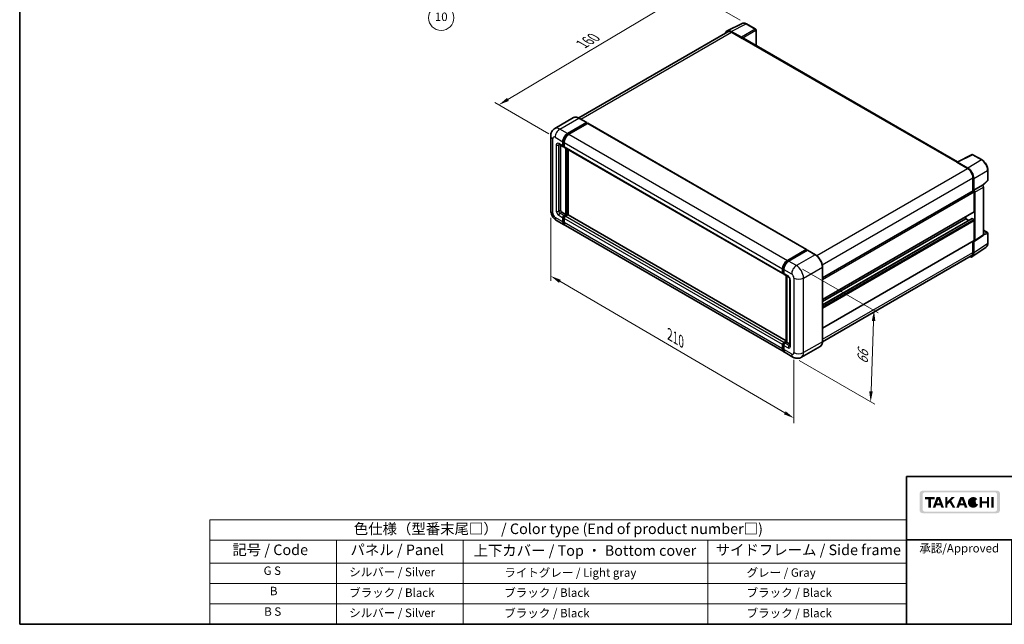
# Model space of a CAD drawing. Units: millimetres. Extents: x -16 to 6896, y -24 to 819.
# Drawn here: x -16 to 683, y -24 to 405 of the extents above; entities that cross this region are included whole.
import ezdxf
from ezdxf.enums import TextEntityAlignment as Align

# ---------------------------------------------------------------- set-up
doc = ezdxf.new("R2010")
doc.units = ezdxf.units.MM
doc.linetypes.add('CHAIN', pattern=[0.3543, 0.2362, -0.0295, 0.0591, -0.0295])
for name, color, linetype, lineweight in [('Border (ISO)', 7, 'Continuous', 35), ('Dimension (ISO)', 7, 'Continuous', 18), ('Symbol (ISO)', 7, 'Continuous', 18), ('Title (ISO)', 7, 'Continuous', 35), ('Visible (ISO)', 7, 'Continuous', 35), ('Visible Narrow (ISO)', 7, 'Continuous', 25)]:
    doc.layers.add(name, color=color, linetype=linetype, lineweight=lineweight)
doc.layers.add('Hatch (ISO)', color=1, linetype='Continuous', lineweight=18, true_color=0xff0000)
doc.layers.add('Symbol (TK)', color=100, linetype='Continuous', lineweight=18, true_color=0x00ff3f)
doc.styles.add('Note Text (TK)', font='MS PGothic.ttf')
doc.styles.add('Note Text (TK2)', font='MS PGothic.ttf')
doc.styles.add('文字スタイル67', font='arial.ttf')
doc.dimstyles.new('Default - Method 1b (TK)', dxfattribs={"dimscale": 3, "dimtxt": 2.5, "dimasz": 2.5, "dimexe": 1, "dimexo": 1.5, "dimgap": 1, "dimtad": 1, "dimtoh": 1, "dimrnd": 1e-08, "dimdsep": 46, "dimtxsty": 'Note Text (TK)', "dimcen": 0.09, "dimdle": 5, "dimclrd": 100, "dimclre": 100, "dimclrt": 7, "dimadec": 1, "dimazin": 1, "dimtfac": 1, "dimtmove": 0, "dimatfit": 3, "dimfxl": 0, "dimtolj": 1, "dimlwd": -1, "dimlwe": -1, "dimarcsym": 0})

# ---------------------------------------------------------------- blocks, each defined once
blk = doc.blocks.new('図面枠 tk図枠')
at = {"layer": 'Border (ISO)'}
for p, q in [((14.5, 289), (14.5, 8)), ((14.5, 8), (405.5, 8))]:
    blk.add_line(p, q, dxfattribs=at)
blk = doc.blocks.new('表題欄 tk表題欄')
at = {"layer": 'Hatch (ISO)'}
h = blk.add_hatch(color=256, dxfattribs=at)
edge = h.paths.add_edge_path(flags=0)
edge.add_arc((95.58, 236.3), 0.596, 270, 360)
edge.add_line((96.17, 236.3), (96.17, 239.71))
edge.add_arc((95.58, 239.71), 0.596, 0, 90)
edge.add_line((95.58, 240.31), (79.14, 240.31))
edge.add_arc((79.14, 239.71), 0.596, 90, 180)
edge.add_line((78.54, 239.71), (78.54, 236.3))
edge.add_arc((79.14, 236.3), 0.596, 180, 270)
edge.add_line((79.14, 235.7), (95.58, 235.7))
edge = h.paths.add_edge_path()
edge.add_line((77.84, 239.96), (77.84, 236.05))
edge.add_arc((78.54, 236.05), 0.702, 180, 270)
edge.add_line((78.54, 235.35), (96.17, 235.35))
edge.add_arc((96.17, 236.05), 0.702, 270, 360)
edge.add_line((96.87, 236.05), (96.87, 239.96))
edge.add_arc((96.17, 239.96), 0.702, 0, 90)
edge.add_line((96.17, 240.66), (78.54, 240.66))
edge.add_arc((78.54, 239.96), 0.702, 90, 180)
for points in [[(79.07, 239.15), (79.07, 238.66), (79.92, 238.66), (79.92, 236.66), (80.51, 236.66), (80.51, 238.66), (81.36, 238.66), (81.36, 239.15)], [(85.68, 236.66), (84.94, 237.89), (84.42, 237.32), (84.42, 236.66), (83.9, 236.66), (83.9, 239.15), (84.42, 239.15), (84.42, 238.1), (85.39, 239.15), (86.11, 239.15), (85.32, 238.3), (86.3, 236.66)], [(92.09, 239.15), (92.09, 236.66), (92.61, 236.66), (92.61, 237.66), (93.77, 237.66), (93.77, 236.66), (94.29, 236.66), (94.29, 239.15), (93.77, 239.15), (93.77, 238.15), (92.61, 238.15), (92.61, 239.15)], [(94.84, 239.15), (94.84, 236.66), (95.36, 236.66), (95.36, 239.15)]]:
    blk.add_hatch(color=256, dxfattribs=at).paths.add_polyline_path(points)
h = blk.add_hatch(color=256, dxfattribs=at)
h.paths.add_polyline_path([(82.59, 237.71), (81.95, 237.71), (82.27, 238.58)], flags=0)
h.paths.add_polyline_path([(82.78, 237.2), (81.76, 237.2), (81.57, 236.66), (80.95, 236.66), (81.86, 239.15), (82.68, 239.15), (83.59, 236.66), (82.98, 236.66)])
h = blk.add_hatch(color=256, dxfattribs=at)
h.paths.add_polyline_path([(87.53, 237.71), (88.16, 237.71), (87.85, 238.58)], flags=0)
h.paths.add_polyline_path([(87.14, 236.66), (87.34, 237.2), (88.35, 237.2), (88.55, 236.66), (89.17, 236.66), (88.25, 239.15), (87.44, 239.15), (86.52, 236.66)])
h = blk.add_hatch(color=256, dxfattribs=at)
edge = h.paths.add_edge_path()
edge.add_arc((90.52, 237.9), 1.27, 38.5505, 336.582)
edge.add_line((91.69, 237.4), (91.17, 237.62))
edge.add_ellipse((90.52, 237.9), major_axis=(0, -0.8), ratio=0.867347, start_angle=124.651, end_angle=429.4109, ccw=False)
edge.add_line((91.09, 238.36), (91.52, 238.7))
at = {"layer": 'Title (ISO)'}
for p, q in [((74.71, 244.05), (255.71, 244.05)), ((74.71, 209.05), (74.71, 244.05)), ((149.71, 244.05), (149.71, 209.05)), ((230.71, 244.05), (230.71, 209.05)), ((255.71, 244.05), (255.71, 209.05)), ((243.21, 239.55), (251.21, 240.55)), ((251.21, 234.55), (251.21, 240.55)), ((243.21, 239.55), (243.21, 235.55)), ((243.21, 235.55), (251.21, 234.55)), ((230.71, 231.05), (255.71, 231.05)), ((74.71, 229.05), (230.71, 229.05)), ((99.71, 229.05), (99.71, 209.05)), ((124.71, 229.05), (124.71, 209.05)), ((230.71, 220.05), (255.71, 220.05)), ((149.71, 216.05), (230.71, 216.05)), ((255.71, 209.05), (74.71, 209.05))]:
    blk.add_line(p, q, dxfattribs=at)
at = {"layer": 'Title (ISO)', "color": 4, "linetype": 'CHAIN', "lineweight": 18, "ltscale": 8.88956, "true_color": 0x00ffff}
blk.add_line((238.21, 241.55), (238.21, 233.55), dxfattribs=at)
at = {"layer": 'Title (ISO)', "color": 4, "linetype": 'CHAIN', "lineweight": 18, "ltscale": 20.001633, "true_color": 0x00ffff}
blk.add_line((252.21, 237.55), (234.21, 237.55), dxfattribs=at)
at = {"layer": 'Title (ISO)'}
for radius in [3, 2]:
    blk.add_circle((238.21, 237.55), radius, dxfattribs=at)
at = {"layer": 'Title (ISO)', "color": 1, "true_color": 0xff0000, "char_height": 2, "line_spacing_factor": 1.5, "style": 'Note Text (TK)'}
for s, insert, attachment_point in [('\\fＭＳ Ｐゴシック|b0|i0;\\H2.0000;品名/Title', (151.71, 242.05), 4), ('\\fＭＳ Ｐゴシック|b0|i0;\\H2.0000;尺度/Scale', (232.71, 229.05), 4), ('\\fＭＳ Ｐゴシック|b0|i0;\\H2.0000;承認/Approved', (87.21, 227.05), 5), ('\\fＭＳ Ｐゴシック|b0|i0;\\H2.0000;検図/Checked', (112.21, 227.05), 5), ('\\fＭＳ Ｐゴシック|b0|i0;\\H2.0000;製図/Created', (137.21, 227.05), 5), ('\\fＭＳ Ｐゴシック|b0|i0;\\H2.0000;作成日/Date', (151.71, 212.55), 4)]:
    blk.add_mtext(s, dxfattribs=dict(at, insert=insert, attachment_point=attachment_point))
at = {"layer": 'Title (ISO)', "color": 7, "line_spacing_factor": 1.5, "style": 'Note Text (TK)'}
for s, insert, char_height, attachment_point in [('株式会社タカチ電機工業', (99.87, 238.05), 2.5, 4), ('\\fArial|b0|i0;\\H1.4986;TAKACHI ELECTRONICS ENCLOSURE CO., LTD.', (99.87, 232.05), 1.4986, 4), ('\\fＭＳ Ｐゴシック|b0|i0;\\H2.0000;/', (243.21, 214.55), 2, 5)]:
    blk.add_mtext(s, dxfattribs=dict(at, insert=insert, char_height=char_height, attachment_point=attachment_point))
at = {"layer": 'Title (ISO)', "color": 7}
for tag, p, height, style in [('<品名>_001', (157.54, 235.73), 2.5, 'Note Text (TK)'), ('<Title>_001', (157.49, 230.55), 2, '文字スタイル67'), ('<ページ_No.>_001', (237.95, 213.3), 2.5, 'Note Text (TK)'), ('<総ページ数>_001', (246.8, 213.3), 2.5, 'Note Text (TK)'), ('作成日_001', (175.62, 211.28), 2.5, 'Note Text (TK)')]:
    blk.add_attdef(tag, p, '', height=height, dxfattribs=dict(at, style=style))
at = {"layer": 'Title (ISO)', "color": 7, "style": 'Note Text (TK)'}
blk.add_attdef('<尺度>', text='', height=2.5, dxfattribs=at).set_placement((243.21, 223.55), align=Align.MIDDLE_CENTER)
blk = doc.blocks.new('バルーン13')
at = {"layer": 'Symbol (TK)', "color": 100, "true_color": 0x00ff40}
for p, q in [((104.96, 160.9), (103.19, 162.67)), ((105.31, 161.25), (103.19, 162.67)), ((103.19, 162.67), (104.6, 160.54)), ((104.96, 160.9), (112.21, 153.64))]:
    blk.add_line(p, q, dxfattribs=at)
at = {"layer": 'Symbol (TK)'}
blk.add_circle((114.33, 151.53), 3, dxfattribs=at)
at = {"layer": 'Symbol (TK)', "color": 7, "insert": (114.33, 151.51), "char_height": 2, "attachment_point": 5, "style": 'Note Text (TK2)'}
blk.add_mtext('10', dxfattribs=at)
blk = doc.blocks.new('テーブル1')
at = {"layer": 'Symbol (ISO)'}
for p, q in [((59.5, 32.76), (224.5, 32.76)), ((59.5, 32.76), (59.5, 27.94)), ((224.5, 32.76), (224.5, 27.94)), ((59.5, 27.94), (224.5, 27.94)), ((59.5, 27.94), (59.5, 22.5)), ((89.5, 27.94), (89.5, 22.5)), ((119.5, 27.94), (119.5, 22.5)), ((177.5, 27.94), (177.5, 22.5)), ((224.5, 27.94), (224.5, 22.5)), ((59.5, 22.5), (224.5, 22.5)), ((59.5, 22.5), (59.5, 8)), ((89.5, 22.5), (89.5, 8)), ((119.5, 22.5), (119.5, 8)), ((177.5, 22.5), (177.5, 8)), ((224.5, 22.5), (224.5, 8)), ((59.5, 17.67), (224.5, 17.67)), ((59.5, 12.83), (224.5, 12.83)), ((59.5, 8), (224.5, 8))]:
    blk.add_line(p, q, dxfattribs=at)
at = {"layer": 'Symbol (ISO)', "color": 7, "attachment_point": 7}
for s, insert, char_height, style in [('色仕様（型番末尾□） / Color type (End of product number□)', (93.62, 28.57), 2.5, 'Note Text (TK)'), ('記号 / Code', (64.86, 23.6), 2.5, 'Note Text (TK)'), ('パネル / Panel', (92.84, 23.6), 2.5, 'Note Text (TK)'), ('上下カバー / Top ・ Bottom cover', (121.97, 23.43), 2.5, 'Note Text (TK)'), ('サイドフレーム / Side frame', (179.32, 23.58), 2.5, 'Note Text (TK)'), ('G S', (72.27, 19.06), 2, 'Note Text (TK2)'), ('   シルバー / Silver', (90.7, 18.75), 2, 'Note Text (TK2)'), ('              ライトグレー / Light gray', (120.7, 18.61), 2, 'Note Text (TK2)'), ('             グレー / Gray', (178.7, 18.62), 2, 'Note Text (TK2)'), ('B', (73.76, 14.25), 2, 'Note Text (TK2)'), ('   ブラック / Black', (90.7, 13.86), 2, 'Note Text (TK2)'), ('              ブラック / Black', (120.7, 13.86), 2, 'Note Text (TK2)'), ('             ブラック / Black', (178.7, 13.86), 2, 'Note Text (TK2)'), ('B S', (72.41, 9.39), 2, 'Note Text (TK2)'), ('   シルバー / Silver', (90.7, 9.08), 2, 'Note Text (TK2)'), ('              ブラック / Black', (120.7, 9.02), 2, 'Note Text (TK2)'), ('             ブラック / Black', (178.7, 9.02), 2, 'Note Text (TK2)')]:
    blk.add_mtext(s, dxfattribs=dict(at, insert=insert, char_height=char_height, style=style))
blk = doc.blocks.new('*D35')
at = {"layer": 'Defpoints', "color": 0, "transparency": 16777216}
for p in [(459.71, 425.4), (500.01, 402.13), (364.02, 321.64)]:
    blk.add_point(p, dxfattribs=at)
at = {"layer": 'Dimension (ISO)', "color": 100, "transparency": 16777216}
for p, q in [((495.54, 404.71), (456.73, 427.12)), ((330.51, 348.54), (453.26, 421.56)), ((359.55, 324.21), (321.09, 346.42))]:
    blk.add_line(p, q, dxfattribs=at)
for points in [[(452.62, 422.64), (453.9, 420.49), (459.71, 425.4)], [(329.87, 349.61), (331.15, 347.46), (324.07, 344.7)]]:
    blk.add_solid(points, dxfattribs=at)
at = {"layer": 'Dimension (ISO)', "color": 7, "transparency": 16777216, "insert": (381.82, 386.91), "char_height": 7.5, "attachment_point": 4, "rotation": 30.74984, "style": 'Note Text (TK)'}
blk.add_mtext('\\A1;{\\Q-29.250;\\W0.823;\\H0.816x; \\fＭＳ Ｐゴシック|b0|i0;\\H7.5000;160}', dxfattribs=at)
blk = doc.blocks.new('*D36')
at = {"layer": 'Defpoints', "color": 0, "transparency": 16777216}
for p in [(360.91, 269.71), (533.72, 168.79), (533.72, 122.25)]:
    blk.add_point(p, dxfattribs=at)
at = {"layer": 'Dimension (ISO)', "color": 100, "transparency": 16777216}
for p, q in [((360.91, 264.5), (360.91, 219.69)), ((367.39, 219.38), (527.25, 126.03)), ((533.72, 163.58), (533.72, 118.77))]:
    blk.add_line(p, q, dxfattribs=at)
for points in [[(368.02, 220.46), (366.76, 218.3), (360.91, 223.17)], [(527.88, 127.11), (526.62, 124.95), (533.72, 122.25)]]:
    blk.add_solid(points, dxfattribs=at)
at = {"layer": 'Dimension (ISO)', "color": 7, "transparency": 16777216, "insert": (444.14, 182.38), "char_height": 7.5, "attachment_point": 4, "rotation": 329.71538, "style": 'Note Text (TK)'}
blk.add_mtext('\\A1;{\\Q-30.285;\\W0.814;\\H0.816x; \\fＭＳ Ｐゴシック|b0|i0;\\H7.5000;210}', dxfattribs=at)
blk = doc.blocks.new('*D37')
at = {"layer": 'Defpoints', "color": 0, "transparency": 16777216}
for p in [(535.42, 230.52), (533.02, 165.61), (588.17, 133.77)]:
    blk.add_point(p, dxfattribs=at)
at = {"layer": 'Dimension (ISO)', "color": 100, "transparency": 16777216}
for p, q in [((539.83, 227.97), (593.51, 196.97)), ((590.3, 191.18), (588.45, 141.26)), ((537.43, 163.07), (591.11, 132.07))]:
    blk.add_line(p, q, dxfattribs=at)
for points in [[(589.05, 191.22), (591.55, 191.13), (590.57, 198.67)], [(587.2, 141.31), (589.7, 141.22), (588.17, 133.77)]]:
    blk.add_solid(points, dxfattribs=at)
at = {"layer": 'Dimension (ISO)', "color": 7, "transparency": 16777216, "insert": (582.35, 159.07), "char_height": 7.5, "attachment_point": 4, "rotation": 87.88231, "style": 'Note Text (TK)'}
blk.add_mtext('\\A1;{\\Q27.882;\\W0.834;\\H0.816x; \\fＭＳ Ｐゴシック|b0|i0;\\H7.5000;66}', dxfattribs=at)

msp = doc.modelspace()

# ---------------------------------------------------------------- linework, layer by layer
at = {"layer": 'Visible (ISO)'}
for p, q in [((486.2802, 397.1917), (496.8397, 402.4654)), ((506.5138, 398.3743), (500.0107, 402.1289)), ((486.687, 396.4905), (380.764, 335.3358)), ((496.3876, 392.6711), (489.1723, 396.8369)), ((489.387, 396.223), (497.0237, 391.814)), ((496.8116, 391.9364), (496.8116, 391.9367)), ((649.914, 304.1515), (497.9237, 391.9031)), ((506.8138, 386.7704), (506.8138, 397.8547)), ((377.1754, 335.5874), (363.8111, 327.8715)), ((372.9265, 324.3305), (386.2908, 332.0464)), ((372.9265, 324.0366), (386.5029, 331.8749)), ((387.0969, 331.532), (373.775, 323.8406)), ((386.4408, 332.0613), (380.9254, 335.2456)), ((386.5029, 331.9239), (386.5029, 331.8749)), ((386.5029, 331.8749), (387.0969, 331.532)), ((387.2769, 331.5498), (542.5576, 241.8985)), ((360.914, 322.6159), (360.914, 269.7069)), ((366.8111, 316.6777), (369.7809, 314.963)), ((367.8353, 316.0863), (367.8353, 269.9518)), ((369.5324, 315.5124), (369.5324, 318.4517)), ((369.7869, 315.6593), (369.7869, 318.5987)), ((370.3809, 315.0323), (369.9609, 315.2748)), ((370.3809, 317.9618), (370.3809, 315.0225)), ((370.6294, 314.4731), (525.9101, 224.8218)), ((371.6537, 266.7675), (371.6537, 313.8818)), ((371.9083, 266.6205), (371.9083, 313.7348)), ((373.3508, 266.4973), (373.3508, 312.902)), ((649.6815, 304.0354), (660.241, 309.3091)), ((667.3123, 305.5373), (660.8091, 309.2919)), ((649.3345, 303.8773), (656.9713, 299.4682)), ((649.5467, 303.7551), (649.5467, 303.7548)), ((657.186, 299.8341), (649.9707, 303.9999)), ((671.4283, 291.1436), (671.4283, 298.4081)), ((660.7897, 292.8546), (660.7897, 283.5045)), ((661.4261, 284.1589), (661.4261, 292.4901)), ((661.4261, 284.1589), (667.5678, 287.7048)), ((667.5683, 287.7045), (667.5678, 287.7048)), ((667.8059, 287.5282), (671.2359, 290.7033)), ((553.963, 221.8281), (661.1261, 283.6987)), ((661.4266, 284.1586), (661.4261, 284.1589)), ((661.8503, 268.9721), (661.8503, 282.9341)), ((662.2746, 248.3957), (662.2746, 282.6898)), ((668.4163, 252.4549), (668.4163, 286.2357)), ((368.6839, 268.4822), (371.6537, 266.7675)), ((370.3809, 266.0327), (371.6537, 266.7675)), ((370.3809, 265.7387), (371.9083, 266.6205)), ((373.0113, 266.5716), (371.2294, 265.5428)), ((372.5022, 266.2776), (371.9083, 266.6205)), ((528.1617, 177.1172), (373.1913, 266.5894)), ((553.963, 206.4803), (661.7261, 268.6974)), ((365.0111, 262.6106), (370.5265, 259.4263)), ((369.5324, 261.6236), (369.5324, 264.563)), ((369.7869, 261.7706), (369.7869, 264.7099)), ((370.3809, 264.0731), (370.3809, 261.1337)), ((526.6557, 169.285), (371.375, 258.9364)), ((553.963, 202.5919), (660.2278, 263.9439)), ((553.963, 204.9686), (655.9106, 263.8281)), ((655.9106, 263.8281), (655.9106, 265.3398)), ((657.9689, 262.6398), (655.9106, 263.8281)), ((661.4261, 263.3382), (660.4078, 263.9261)), ((661.8503, 248.6413), (661.8503, 262.6034)), ((662.0468, 247.8593), (668.1886, 251.9185)), ((668.4163, 255.6655), (671.1283, 254.0997)), ((671.4283, 246.3155), (671.4283, 253.5801)), ((553.963, 186.1496), (661.7261, 248.3666)), ((660.7897, 247.826), (660.7897, 239.9456)), ((661.4261, 239.5752), (661.4261, 247.9064)), ((661.4261, 247.9064), (661.4266, 247.9061)), ((529.0557, 234.1893), (542.3776, 241.8807)), ((529.1178, 233.7877), (542.6943, 241.6261)), ((543.2685, 241.4153), (529.9042, 233.6994)), ((542.6321, 241.7337), (542.6321, 241.5902)), ((542.8443, 241.6112), (543.2261, 241.3908)), ((548.934, 238.2458), (543.4185, 241.4301)), ((660.2872, 236.8932), (670.1342, 243.4012)), ((659.6713, 237.4736), (553.9604, 176.4414)), ((525.6616, 225.3711), (525.6616, 228.3105)), ((526.0404, 225.5181), (526.0404, 228.4575)), ((526.3022, 225.0111), (526.5101, 224.8911)), ((526.5101, 227.8206), (526.5101, 224.8812)), ((526.7586, 224.3319), (529.7285, 222.6173)), ((553.963, 176.6263), (553.963, 229.5353)), ((528.1617, 176.4076), (528.1617, 223.5218)), ((528.6314, 223.2506), (528.6314, 176.1364)), ((530.8255, 220.7171), (530.8255, 173.6869)), ((526.5101, 175.8914), (528.1617, 176.845)), ((526.5722, 175.4899), (528.1617, 176.4076)), ((528.6314, 176.1364), (527.3586, 175.4015)), ((528.2496, 176.3568), (528.1617, 176.4076)), ((528.2496, 176.3568), (528.6314, 176.1364)), ((528.6314, 176.1364), (530.8255, 174.8696)), ((525.6616, 171.4824), (525.6616, 174.4217)), ((526.0404, 171.6293), (526.0404, 174.5687)), ((526.5101, 173.9318), (526.5101, 170.9925)), ((533.0196, 165.6108), (527.5042, 168.7951)), ((552.384, 173.2078), (539.0196, 165.4919))]:
    msp.add_line(p, q, dxfattribs=at)
for centre, start, end in [((506.2138, 397.8547), 0, 60.0000001), ((660.5091, 308.7723), 60.0000001, 116.5387075), ((670.8283, 291.1436), 312.7894814, 0), ((670.8283, 253.5801), 0, 60.0000001)]:
    msp.add_arc(centre, 0.6, start, end, dxfattribs=at)
for centre, major_axis, ratio, start_param, end_param in [((489.1774, 391.932), (-3.0037, 5.2025), 0.5766475, 5.49839613, 6.80992006), ((489.387, 391.814), (-2.7, 4.6765), 0.57735027, 5.49778714, 6.28318531), ((496.3871, 392.1812), (0.3, -0.5196), 0.5780539, 0.78600715, 2.3555855), ((497.0237, 390.3443), (0.9, 1.5588), 0.57735027, 0, 0.78539816), ((386.2908, 331.8015), (0.15, 0.2598), 0.57735027, 5.49778714, 7.06858347), ((387.0969, 331.2381), (0.18, 0.3118), 0.57735027, 0, 0.78539816), ((372.9265, 320.4113), (2.4, 4.1569), 0.57735027, 0.78539816, 2.35619449), ((372.9265, 320.4113), (2.22, 3.8452), 0.57735027, 0.78539816, 2.35619449), ((373.775, 319.9214), (-2.4, -4.1569), 0.57735027, 3.92699082, 5.49778714), ((370.3809, 316.0023), (-0.6, -1.0392), 0.57735027, 5.49778714, 7.06858347), ((370.3809, 316.0023), (-0.42, -0.7275), 0.57735027, 5.49778714, 6.28318531), ((371.2294, 315.5124), (-0.6, -1.0392), 0.57735027, 5.49778714, 6.28318531), ((649.3345, 302.4076), (0.9, 1.5588), 0.57735027, 0.53865731, 0.78539816), ((649.9712, 303.5094), (-0.3004, 0.5202), 0.5766475, 5.49839613, 7.06797448), ((656.9713, 295.0591), (2.7, -4.6765), 0.57735027, 0.78539816, 2.35619449), ((657.1808, 294.9351), (3, -5.1962), 0.5780539, 0.78600715, 2.3555855), ((667.5673, 286.7247), (-0.6, 1.0392), 0.5780539, 3.9275998, 5.49717816), ((661.4261, 283.1791), (-0.3, 0.5196), 0.57735027, 3.92699082, 6.28318531), ((661.4255, 283.1788), (0.6, -1.0392), 0.5780539, 0.78600715, 2.3555855), ((368.6839, 269.4619), (0.6, -1.0392), 0.57735027, 3.92699082, 5.49778714), ((370.3809, 265.0529), (0.6, 1.0392), 0.57735027, 0.78539816, 2.35619449), ((373.0113, 266.2776), (0.18, 0.3118), 0.57735027, 0, 0.78539816), ((661.4261, 269.217), (0.3, -0.5196), 0.57735027, 0, 0.78539816), ((372.9265, 263.5832), (-2.4, -4.1569), 0.57735027, 5.49778714, 6.46089591), ((370.3809, 265.0529), (0.42, 0.7275), 0.57735027, 0.78539816, 2.35619449), ((372.9265, 263.5832), (-2.22, -3.8452), 0.57735027, 5.49778714, 6.25355893), ((371.2294, 264.563), (-0.6, -1.0392), 0.57735027, 3.92699082, 5.49778714), ((373.775, 263.0933), (-2.4, -4.1569), 0.57735027, 5.49778714, 6.28318531), ((660.4078, 263.6322), (-0.18, 0.3118), 0.57735027, 5.49778715, 6.28318531), ((661.4261, 262.8483), (-0.3, 0.5196), 0.57735027, 3.92699082, 5.49778715), ((667.5673, 252.9463), (0.6007, -1.0405), 0.5766475, 0.03486412, 0.78478917), ((661.4255, 248.8871), (0.6007, -1.0405), 0.5766475, 5.49839613, 7.06797448), ((661.4261, 248.8862), (0.3, -0.5196), 0.57735027, 0, 0.78539817), ((542.3776, 241.5868), (0.18, 0.3118), 0.57735027, 5.49778714, 7.06858347), ((542.8443, 241.3663), (-0.15, 0.2598), 0.57735027, 5.49778714, 6.28318531), ((543.2685, 241.1703), (0.15, 0.2598), 0.57735027, 0, 0.78539816), ((657.1808, 242.0321), (3.0037, -5.2025), 0.5766475, 5.75645047, 7.06797448), ((656.9713, 242.1501), (2.7, -4.6765), 0.57735027, 0, 0.78539817), ((529.0557, 230.2701), (2.4, 4.1569), 0.57735027, 0.78539816, 2.35619449), ((529.9042, 229.7802), (-2.4, -4.1569), 0.57735027, 3.92699082, 5.49778714), ((526.5101, 225.861), (-0.6, -1.0392), 0.57735027, 5.49778714, 7.06858347), ((527.3586, 225.3711), (-0.6, -1.0392), 0.57735027, 5.49778714, 6.28318531), ((526.5101, 174.9116), (0.6, 1.0392), 0.57735027, 0.78539816, 2.35619449), ((527.3586, 174.4217), (-0.6, -1.0392), 0.57735027, 3.92699082, 5.49778714), ((529.0557, 173.442), (-2.4, -4.1569), 0.57735027, 5.49778714, 6.46089591), ((529.9042, 172.9521), (-2.4, -4.1569), 0.57735027, 5.49778714, 6.28318531)]:
    msp.add_ellipse(centre, major_axis=major_axis, ratio=ratio, start_param=start_param, end_param=end_param, dxfattribs=at)
for points, knots in [([(500.0107, 402.1289), (499.7972, 402.2522), (499.5812, 402.3584), (499.1469, 402.5334), (498.9287, 402.6021), (498.4931, 402.6979), (498.2757, 402.7251), (497.8464, 402.7334), (497.6344, 402.7144), (497.2241, 402.6269), (497.0258, 402.5583), (496.8397, 402.4654)], [-0.784789176, -0.784789176, -0.784789176, -0.784789176, -0.634804167, -0.634804167, -0.484819158, -0.484819158, -0.334834149, -0.334834149, -0.184849141, -0.184849141, -0.034864132, -0.034864132, -0.034864132, -0.034864132]), ([(380.9254, 335.2456), (380.6581, 335.3999), (380.3895, 335.5307), (379.8549, 335.7416), (379.589, 335.8216), (379.0653, 335.9275), (378.8075, 335.9533), (378.3066, 335.9478), (378.0634, 335.9164), (377.5999, 335.7952), (377.3796, 335.7053), (377.1754, 335.5874)], [0, 0, 0, 0, 0.157079633, 0.157079633, 0.314159265, 0.314159265, 0.471238898, 0.471238898, 0.628318531, 0.628318531, 0.785398163, 0.785398163, 0.785398163, 0.785398163]), ([(360.914, 322.6159), (360.914, 322.9361), (360.9355, 323.2696), (361.0391, 323.9655), (361.1214, 324.3282), (361.3726, 325.0761), (361.5421, 325.4617), (361.9953, 326.2269), (362.28, 326.6064), (362.9678, 327.3025), (363.3712, 327.6175), (363.8111, 327.8715)], [4.71238898, 4.71238898, 4.71238898, 4.71238898, 4.869468613, 4.869468613, 5.026548246, 5.026548246, 5.183627878, 5.183627878, 5.340707511, 5.340707511, 5.497787144, 5.497787144, 5.497787144, 5.497787144]), ([(366.6431, 316.7485), (366.6431, 316.7485), (366.6451, 316.7483), (366.6578, 316.7457), (366.6774, 316.7408), (366.7331, 316.7188), (366.7693, 316.7018), (366.8111, 316.6777)], [5.902696792, 5.902696792, 5.902696792, 5.902696792, 5.969026042, 5.969026042, 6.126105675, 6.126105675, 6.283185307, 6.283185307, 6.283185307, 6.283185307]), ([(671.4283, 298.4081), (671.4283, 298.6661), (671.4108, 298.9311), (671.3423, 299.4698), (671.2914, 299.7435), (671.1581, 300.2946), (671.0757, 300.5719), (670.8814, 301.1243), (670.7696, 301.3994), (670.5193, 301.9418), (670.3808, 302.209), (670.0802, 302.7298), (669.918, 302.9833), (669.5735, 303.4713), (669.3911, 303.7056), (669.0098, 304.1501), (668.8109, 304.3601), (668.4003, 304.7511), (668.1887, 304.9321), (667.7564, 305.2607), (667.5357, 305.4083), (667.3123, 305.5373)], [-0.78478918, -0.78478918, -0.78478918, -0.78478918, -0.62783134, -0.62783134, -0.47087351, -0.47087351, -0.31391567, -0.31391567, -0.15695784, -0.15695784, 0, 0, 0.15695784, 0.15695784, 0.31391567, 0.31391567, 0.47087351, 0.47087351, 0.62783134, 0.62783134, 0.78478918, 0.78478918, 0.78478918, 0.78478918]), ([(365.0111, 262.6106), (364.4564, 262.9308), (363.9886, 263.2976), (363.1634, 264.0836), (362.8064, 264.5045), (362.1785, 265.3937), (361.908, 265.8623), (361.4518, 266.8507), (361.2659, 267.3702), (360.9977, 268.478), (360.914, 269.0664), (360.914, 269.7069)], [3.14159265, 3.14159265, 3.14159265, 3.14159265, 3.45575192, 3.45575192, 3.76991118, 3.76991118, 4.08407045, 4.08407045, 4.39822972, 4.39822972, 4.71238898, 4.71238898, 4.71238898, 4.71238898]), ([(670.1342, 243.4012), (670.3077, 243.5158), (670.4663, 243.6533), (670.7472, 243.9649), (670.8696, 244.139), (671.0771, 244.5149), (671.1622, 244.7167), (671.297, 245.1419), (671.3467, 245.3653), (671.4123, 245.8288), (671.4283, 246.069), (671.4283, 246.3155)], [0.034864128, 0.034864128, 0.034864128, 0.034864128, 0.184849138, 0.184849138, 0.334834147, 0.334834147, 0.484819157, 0.484819157, 0.634804166, 0.634804166, 0.784789176, 0.784789176, 0.784789176, 0.784789176]), ([(553.963, 229.5353), (553.963, 230.1524), (553.8786, 230.812), (553.5529, 232.1574), (553.3116, 232.843), (552.6955, 234.1779), (552.3208, 234.8268), (551.4729, 236.0278), (550.9997, 236.5797), (549.9974, 237.5344), (549.4684, 237.9372), (548.934, 238.2458)], [1.57079633, 1.57079633, 1.57079633, 1.57079633, 1.88495559, 1.88495559, 2.19911486, 2.19911486, 2.51327412, 2.51327412, 2.82743339, 2.82743339, 3.14159265, 3.14159265, 3.14159265, 3.14159265]), ([(526.0404, 228.4575), (526.0404, 228.8387), (526.0924, 229.2436), (526.2918, 230.0672), (526.4392, 230.4857), (526.815, 231.3), (527.0434, 231.6956), (527.5607, 232.4283), (527.8495, 232.7652), (528.463, 233.3496), (528.7877, 233.5971), (529.1178, 233.7877)], [3.14159265, 3.14159265, 3.14159265, 3.14159265, 3.45575192, 3.45575192, 3.76991118, 3.76991118, 4.08407045, 4.08407045, 4.39822972, 4.39822972, 4.71238898, 4.71238898, 4.71238898, 4.71238898]), ([(526.3022, 225.0111), (526.2645, 225.0329), (526.2299, 225.0598), (526.1699, 225.1205), (526.1446, 225.1541), (526.1031, 225.2241), (526.087, 225.2604), (526.0624, 225.3338), (526.0539, 225.3707), (526.0429, 225.4446), (526.0404, 225.4814), (526.0404, 225.5181)], [2.35619449, 2.35619449, 2.35619449, 2.35619449, 2.513274123, 2.513274123, 2.670353756, 2.670353756, 2.827433388, 2.827433388, 2.984513021, 2.984513021, 3.141592654, 3.141592654, 3.141592654, 3.141592654]), ([(529.7285, 222.6173), (529.7834, 222.5855), (529.8478, 222.5415), (529.99, 222.425), (530.0684, 222.3506), (530.2283, 222.1735), (530.3097, 222.0693), (530.4626, 221.8414), (530.5335, 221.7172), (530.6539, 221.4662), (530.7034, 221.3393), (530.7756, 221.1035), (530.7994, 220.9939), (530.8217, 220.8299), (530.8255, 220.7687), (530.8255, 220.7171)], [3.14159265, 3.14159265, 3.14159265, 3.14159265, 3.34831632, 3.34831632, 3.57177779, 3.57177779, 3.8108324, 3.8108324, 4.05880671, 4.05880671, 4.30647121, 4.30647121, 4.54413512, 4.54413512, 4.71238898, 4.71238898, 4.71238898, 4.71238898]), ([(526.0404, 174.5687), (526.0404, 174.6421), (526.0502, 174.7149), (526.0848, 174.8578), (526.1097, 174.928), (526.1722, 175.0634), (526.2097, 175.1284), (526.2957, 175.2502), (526.3441, 175.3069), (526.4506, 175.4083), (526.5087, 175.4532), (526.5722, 175.4899)], [3.14159265, 3.14159265, 3.14159265, 3.14159265, 3.45575192, 3.45575192, 3.76991118, 3.76991118, 4.08407045, 4.08407045, 4.39822972, 4.39822972, 4.71238898, 4.71238898, 4.71238898, 4.71238898]), ([(552.384, 173.2078), (552.5882, 173.3257), (552.7762, 173.4715), (553.113, 173.8123), (553.2617, 174.0072), (553.517, 174.4383), (553.6235, 174.6744), (553.7937, 175.1809), (553.8573, 175.4512), (553.942, 176.0196), (553.963, 176.3177), (553.963, 176.6263)], [0.785398163, 0.785398163, 0.785398163, 0.785398163, 0.942477796, 0.942477796, 1.099557429, 1.099557429, 1.256637061, 1.256637061, 1.413716694, 1.413716694, 1.570796327, 1.570796327, 1.570796327, 1.570796327]), ([(526.7436, 169.6987), (526.724, 169.7168), (526.7049, 169.7354), (526.5778, 169.864), (526.4825, 169.9889), (526.3201, 170.2633), (526.2528, 170.4127), (526.1458, 170.7312), (526.106, 170.9003), (526.0534, 171.254), (526.0404, 171.4387), (526.0404, 171.6293)], [2.486038708, 2.486038708, 2.486038708, 2.486038708, 2.513274123, 2.513274123, 2.670353756, 2.670353756, 2.827433388, 2.827433388, 2.984513021, 2.984513021, 3.141592654, 3.141592654, 3.141592654, 3.141592654]), ([(530.8255, 173.6869), (530.8255, 173.6387), (530.8221, 173.5989), (530.8133, 173.5396), (530.8079, 173.5202), (530.8037, 173.5078), (530.8029, 173.506), (530.8029, 173.506)], [4.71238898, 4.71238898, 4.71238898, 4.71238898, 4.869468613, 4.869468613, 5.026548246, 5.026548246, 5.092877496, 5.092877496, 5.092877496, 5.092877496]), ([(539.0196, 165.4919), (538.5798, 165.238), (538.1053, 165.0461), (537.1585, 164.7985), (536.6875, 164.7417), (535.7982, 164.7319), (535.3795, 164.7779), (534.6063, 164.9342), (534.251, 165.0443), (533.5965, 165.3025), (533.297, 165.4507), (533.0196, 165.6108)], [5.497787144, 5.497787144, 5.497787144, 5.497787144, 5.654866776, 5.654866776, 5.811946409, 5.811946409, 5.969026042, 5.969026042, 6.126105675, 6.126105675, 6.283185307, 6.283185307, 6.283185307, 6.283185307])]:
    msp.add_open_spline(points, degree=3, knots=knots, dxfattribs=at)
at = {"layer": 'Visible Narrow (ISO)'}
for p, q in [((489.1723, 396.8369), (499.7255, 402.1075)), ((499.7255, 402.1075), (506.2287, 398.3529)), ((382.3482, 334.4242), (489.387, 396.223)), ((506.2287, 398.3529), (496.3876, 392.6711)), ((496.8116, 391.9367), (506.6527, 397.6185)), ((497.0237, 391.814), (649.3345, 303.8773)), ((506.6527, 397.6185), (506.6527, 386.8635)), ((367.4111, 327.5149), (380.7754, 335.2307)), ((380.7754, 335.2307), (386.2908, 332.0464)), ((387.0969, 331.532), (542.3776, 241.8807)), ((372.9265, 324.3305), (367.4111, 327.5149)), ((373.5294, 323.6885), (372.9265, 324.0366)), ((373.775, 323.8406), (529.0557, 234.1893)), ((362.3199, 267.7473), (362.3199, 320.6563)), ((364.017, 321.6361), (369.5324, 318.4517)), ((364.8655, 316.2472), (364.8655, 269.217)), ((369.5324, 315.5124), (366.5625, 317.227)), ((366.5625, 316.2472), (367.0596, 316.5342)), ((366.5625, 269.217), (366.5625, 316.2472)), ((370.3898, 318.2506), (369.7869, 318.5987)), ((370.3809, 315.3164), (369.7869, 315.6593)), ((370.3809, 317.9618), (525.6616, 228.3105)), ((370.3809, 315.0225), (525.6616, 225.3711)), ((372.5447, 313.3674), (372.5447, 266.3021)), ((372.9689, 266.5471), (372.9689, 313.1224)), ((649.9707, 303.9999), (660.5239, 309.2705)), ((660.5239, 309.2705), (667.0271, 305.5159)), ((667.0271, 305.5159), (657.186, 299.8341)), ((549.8494, 237.6214), (656.9713, 299.4682)), ((661.4261, 292.4901), (671.2671, 298.1719)), ((671.2671, 298.1719), (671.2671, 290.9073)), ((553.8034, 231.086), (660.7897, 292.8546)), ((667.5683, 287.7045), (661.4266, 284.1586)), ((671.2671, 290.9073), (667.7067, 287.6115)), ((553.963, 220.6454), (661.8503, 282.9341)), ((662.2746, 282.6898), (668.4163, 286.2357)), ((366.5625, 269.217), (367.8353, 269.9518)), ((366.5625, 266.2776), (369.5324, 264.563)), ((367.4111, 267.7473), (368.6839, 268.4822)), ((370.3809, 266.0327), (367.4111, 267.7473)), ((528.1617, 176.9955), (373.0113, 266.5716)), ((553.963, 206.6833), (661.8503, 268.9721)), ((369.5324, 261.6236), (364.017, 264.8079)), ((370.4111, 264.3496), (369.7869, 264.7099)), ((370.3809, 261.4276), (369.7869, 261.7706)), ((371.0051, 265.3784), (370.3809, 265.7387)), ((525.6616, 174.4217), (370.3809, 264.0731)), ((525.6616, 171.4824), (370.3809, 261.1337)), ((526.5101, 175.8914), (371.2294, 265.5428)), ((553.963, 202.4701), (660.4078, 263.9261)), ((553.963, 201.2944), (661.4261, 263.3382)), ((553.963, 200.3146), (661.8503, 262.6034)), ((668.4163, 252.4549), (662.2746, 248.3957)), ((668.4163, 255.5688), (670.9336, 254.1154)), ((670.9336, 254.1154), (668.4163, 253.3286)), ((668.4163, 252.4527), (671.2671, 253.3438)), ((671.2671, 253.3438), (671.2671, 246.0793)), ((553.963, 186.3525), (661.8503, 248.6413)), ((671.2671, 246.0793), (661.4261, 239.5752)), ((529.2678, 233.7729), (542.8443, 241.6112)), ((548.784, 238.231), (535.4196, 230.5151)), ((543.2685, 241.4153), (548.784, 238.231)), ((553.963, 178.2692), (660.7897, 239.9456)), ((529.2678, 233.7729), (529.6585, 233.5473)), ((535.4196, 230.5151), (529.9042, 233.6994)), ((526.1283, 225.3956), (526.1283, 228.335)), ((526.1283, 228.335), (526.519, 228.1094)), ((526.1283, 225.3956), (526.5101, 225.1752)), ((526.5101, 227.8206), (532.0255, 224.6363)), ((529.4799, 223.1666), (526.5101, 224.8812)), ((540.5108, 221.6969), (553.8751, 229.4128)), ((553.8751, 229.4128), (553.8751, 176.5038)), ((528.2496, 176.3568), (528.2496, 223.4711)), ((531.177, 173.197), (531.177, 220.2272)), ((533.7226, 221.6969), (533.7226, 168.7879)), ((540.5108, 168.7879), (540.5108, 221.6969)), ((526.7222, 175.475), (528.2496, 176.3568)), ((526.7222, 175.475), (527.1343, 175.2371)), ((530.3285, 173.6869), (527.3586, 175.4015)), ((553.8751, 176.5038), (540.5108, 168.7879)), ((526.1283, 171.5069), (526.1283, 174.4462)), ((526.1283, 174.4462), (526.5403, 174.2084)), ((526.1283, 171.5069), (526.5101, 171.2864)), ((526.5101, 173.9318), (529.4799, 172.2172)), ((532.0255, 167.8081), (526.5101, 170.9925)), ((530.3285, 173.6869), (530.8255, 173.9739))]:
    msp.add_line(p, q, dxfattribs=at)
for centre, major_axis, ratio, start_param, end_param in [((499.7154, 397.1949), (-2.9715, 5.2193), 0.57677384, 5.50187364, 6.25179868), ((499.7107, 401.6093), (0.3, 0.5196), 0.57735027, 0, 0.75049158), ((506.2138, 397.8547), (0.3, 0.5196), 0.57735027, 0, 0.75049158), ((506.2138, 397.8547), (0.3, -0.5196), 0.61692145, 0.78600715, 2.3555855), ((506.2138, 397.8547), (0.6, 0), 0.57735027, 5.53269373, 6.28318531), ((380.7754, 329.352), (-3.6, 6.2354), 0.57735027, 5.49778714, 6.28318531), ((380.7754, 334.9858), (0.15, 0.2598), 0.57735027, 0, 0.78539816), ((365.714, 322.6159), (-4.8, 0), 0.57735027, 0, 0.78539816), ((364.017, 319.6765), (-1.2, 2.0785), 0.57735027, 5.49778714, 7.06858347), ((367.4111, 321.6361), (-3.6, 6.2354), 0.57735027, 5.49778714, 6.28318531), ((367.4111, 323.5957), (2.4, 4.1569), 0.57735027, 0.78539816, 2.35619449), ((373.5629, 320.0439), (-2.22, -3.8452), 0.57735027, 4.1299989, 5.29477906), ((366.5625, 315.2674), (-1.2, 2.0785), 0.57735027, 5.49778714, 7.06858347), ((365.714, 316.7371), (-1.2, 0), 0.57735027, 0.78539816, 2.35619449), ((367.4111, 317.7169), (-0.6, -1.0392), 0.57735027, 5.49778714, 6.28318531), ((367.4111, 315.7573), (-0.6, 1.0392), 0.57735027, 0.16790573, 0.78539816), ((660.5091, 308.7723), (-0.2681, 0.5368), 0.5766475, 5.53326026, 6.28318531), ((660.5091, 308.7723), (0.3, 0.5196), 0.57735027, 0, 0.75049158), ((667.0123, 305.0177), (0.3, 0.5196), 0.57735027, 0, 0.75049158), ((667.0076, 300.6086), (3, -5.1962), 0.58194065, 0.78600715, 2.3555855), ((670.8283, 298.4081), (0.6, 0), 0.57735027, 5.53269373, 6.28318531), ((670.8283, 291.1436), (0.4076, -0.4403), 0.43528024, 0, 0.66685619), ((670.8283, 291.1436), (0.6, 0), 0.57735027, 5.53269373, 6.28318531), ((365.714, 269.7069), (-4.8, 0), 0.57735027, 0, 0.78539816), ((364.017, 266.7675), (-1.2, 2.0785), 0.57735027, 0.78539816, 2.35619449), ((366.5625, 268.2372), (1.2, -2.0785), 0.57735027, 3.92699082, 5.49778714), ((365.714, 269.7069), (-1.2, 0), 0.57735027, 0.78539816, 2.35619449), ((367.4111, 268.7271), (-0.6, 1.0392), 0.57735027, 0.78539816, 2.35619449), ((367.4111, 266.7675), (-0.6, -1.0392), 0.57735027, 3.92699082, 5.49778714), ((367.4111, 266.7675), (-2.4, -4.1569), 0.57735027, 5.49778714, 6.28318531), ((371.0173, 264.6854), (-0.42, -0.7275), 0.57735027, 4.0327783, 5.39199966), ((670.8283, 253.5801), (0.3, 0.5196), 0.57735027, 0, 0.53459435), ((670.8283, 253.5801), (0.179, -0.5727), 0.72169311, 0.93474524, 2.49688001), ((670.8283, 253.5801), (0.6, 0), 0.57735027, 5.53269373, 6.28318531), ((667.0076, 248.5268), (3.0343, -5.1831), 0.57677384, 0.03138662, 0.78131167), ((670.8283, 246.3155), (0.6, 0), 0.57735027, 5.53269373, 6.28318531), ((548.784, 237.986), (0.15, 0.2598), 0.57735027, 0, 0.78539816), ((548.784, 232.3522), (3.6, -6.2354), 0.57735027, 0.78539816, 2.35619449), ((529.2678, 230.1476), (2.22, 3.8452), 0.57735027, 0.78539816, 2.35619449), ((529.2678, 233.5279), (-0.15, 0.2598), 0.57735027, 5.49778714, 6.28318531), ((526.3404, 228.4575), (-0.3, 0), 0.57735027, 0, 0.78539816), ((526.3404, 225.5181), (-0.3, 0), 0.57735027, 0, 0.78539816), ((526.7222, 225.7386), (-0.42, -0.7275), 0.57735027, 5.49778714, 6.28318531), ((535.4196, 226.5959), (2.4, 4.1569), 0.57735027, 0.78539816, 2.35619449), ((532.0255, 222.6767), (1.2, -2.0785), 0.57735027, 0.78539816, 2.35619449), ((535.4196, 224.6363), (-3.6, 6.2354), 0.57735027, 3.92699082, 5.49778714), ((553.663, 229.5353), (0.3, 0), 0.57735027, 5.49778714, 6.28318531), ((530.3285, 223.6565), (-0.6, -1.0392), 0.57735027, 5.49778714, 6.28318531), ((529.4799, 221.207), (-1.2, 2.0785), 0.57735027, 3.92699082, 5.49778714), ((532.0255, 220.7171), (-1.2, 0), 0.57735027, 0, 0.78539816), ((537.1167, 223.6565), (4.8, 0), 0.57735027, 3.92699082, 5.49778714), ((526.7222, 174.7892), (0.42, 0.7275), 0.57735027, 0.78539816, 2.35619449), ((526.7222, 175.2301), (-0.15, 0.2598), 0.57735027, 5.49778714, 6.28318531), ((548.784, 179.4432), (3.6, -6.2354), 0.57735027, 0, 0.78539816), ((553.663, 176.6263), (0.3, 0), 0.57735027, 5.49778714, 6.28318531), ((526.3404, 174.5687), (-0.3, 0), 0.57735027, 0, 0.78539816), ((526.3404, 171.6293), (-0.3, 0), 0.57735027, 0, 0.78539816), ((529.2678, 173.3195), (-2.22, -3.8452), 0.57735027, 5.49778714, 6.13162893), ((530.3285, 172.7071), (-0.6, -1.0392), 0.57735027, 3.92699082, 5.49778714), ((529.4799, 174.1768), (1.2, -2.0785), 0.57735027, 5.49778714, 7.06858347), ((530.3285, 174.6667), (0.6, -1.0392), 0.57735027, 5.49778714, 6.11527958), ((532.0255, 173.6869), (-1.2, 0), 0.57735027, 0, 0.78539816), ((532.0255, 169.7677), (1.2, -2.0785), 0.57735027, 5.49778714, 7.06858347), ((537.1167, 170.7475), (4.8, 0), 0.57735027, 3.92699082, 5.49778714), ((535.4196, 171.7273), (3.6, -6.2354), 0.57735027, 0, 0.78539816), ((535.4196, 169.7677), (-2.4, -4.1569), 0.57735027, 5.49778714, 6.28318531)]:
    msp.add_ellipse(centre, major_axis=major_axis, ratio=ratio, start_param=start_param, end_param=end_param, dxfattribs=at)

# ---------------------------------------------------------------- block references
at = {"xscale": 3, "yscale": 3, "zscale": 3}
for name in ['図面枠 tk図枠', 'テーブル1']:
    msp.add_blockref(name, (-59.8821, -48.1188), dxfattribs=at)
ref = msp.add_blockref('表題欄 tk表題欄', (389.4914, -651.277), dxfattribs=dict(xscale=3, yscale=3, zscale=3))
ref.add_attrib('<品名>_001', 'メタルシステムケース', (862.1065, 55.9181), dxfattribs={"layer": 'Title (ISO)', "color": 7, "height": 7.5, "style": 'Note Text (TK)'})
ref.add_attrib('作成日_001', '2023/08/10', (916.2599, -17.4328), dxfattribs={"layer": 'Title (ISO)', "color": 7, "height": 7.5, "style": 'Note Text (TK)'})
ref.add_attrib('<Title>_001', 'DESKTOP ENCLOSURE', (861.9712, 40.3791), dxfattribs={"layer": 'Title (ISO)', "color": 7, "height": 6, "style": '文字スタイル67'})
ref.add_attrib('<ページ_No.>_001', '1', (1103.3381, -11.3688), dxfattribs={"layer": 'Title (ISO)', "color": 7, "height": 7.5, "style": 'Note Text (TK)'})
ref.add_attrib('<総ページ数>_001', '8', (1129.8906, -11.3688), dxfattribs={"layer": 'Title (ISO)', "color": 7, "height": 7.5, "style": 'Note Text (TK)'})
at = {"layer": 'Symbol (TK)', "xscale": 3, "yscale": 3, "zscale": 3}
msp.add_blockref('バルーン13', (-59.8821, -48.1188), dxfattribs=at)

# ---------------------------------------------------------------- dimensions: what is measured, and where the dimension line sits
at = {"layer": 'Dimension (ISO)', "color": 100, "true_color": 0x00ff3f}
for base, p1, p2, angle, text, override, picture, middle in [((459.7056, 425.3991), (364.017, 321.6361), (500.0107, 402.1289), 210.7498392, '{\\Q-29.250;\\W0.823;\\H0.816x; \\fＭＳ Ｐゴシック|b0|i0;\\H7.5000;160}', {"dimgap": 1, "dimtoh": 0, "dimdec": 2, "dimlfac": 1.011661, "dimtol": 0, "dimlim": 0, "dimtp": 0, "dimtm": 0, "dimtdec": 2, "dimtofl": 0, "dimatfit": 1}, '*D35', (391.8855, 385.0506)), ((533.7226, 122.2476), (360.914, 269.7069), (533.7226, 168.7879), 149.7153753, '{\\Q-30.285;\\W0.814;\\H0.816x; \\fＭＳ Ｐゴシック|b0|i0;\\H7.5000;210}', {"dimgap": 1, "dimtoh": 0, "dimdec": 2, "dimlfac": 1.023552, "dimtol": 0, "dimlim": 0, "dimtp": 0, "dimtm": 0, "dimtdec": 2, "dimtofl": 0, "dimatfit": 1}, '*D36', (447.3183, 172.7071)), ((588.174, 133.7674), (535.4196, 230.5151), (533.0196, 165.6108), 87.882308, '{\\Q27.882;\\W0.834;\\H0.816x; \\fＭＳ Ｐゴシック|b0|i0;\\H7.5000;66}', {"dimgap": 1, "dimtoh": 0, "dimdec": 2, "dimlfac": 0.999099, "dimtol": 0, "dimlim": 0, "dimtp": 0, "dimtm": 0, "dimtdec": 2, "dimtofl": 0, "dimatfit": 1}, '*D37', (589.374, 166.2196))]:
    dim = msp.add_linear_dim(base=base, p1=p1, p2=p2, angle=angle, text=text, dimstyle='Default - Method 1b (TK)', override=override, dxfattribs=at)
    dim.commit()
    dim.dimension.update_dxf_attribs({"geometry": picture, "text_midpoint": middle, "dimtype": 160})

doc.saveas('drawing.dxf')
